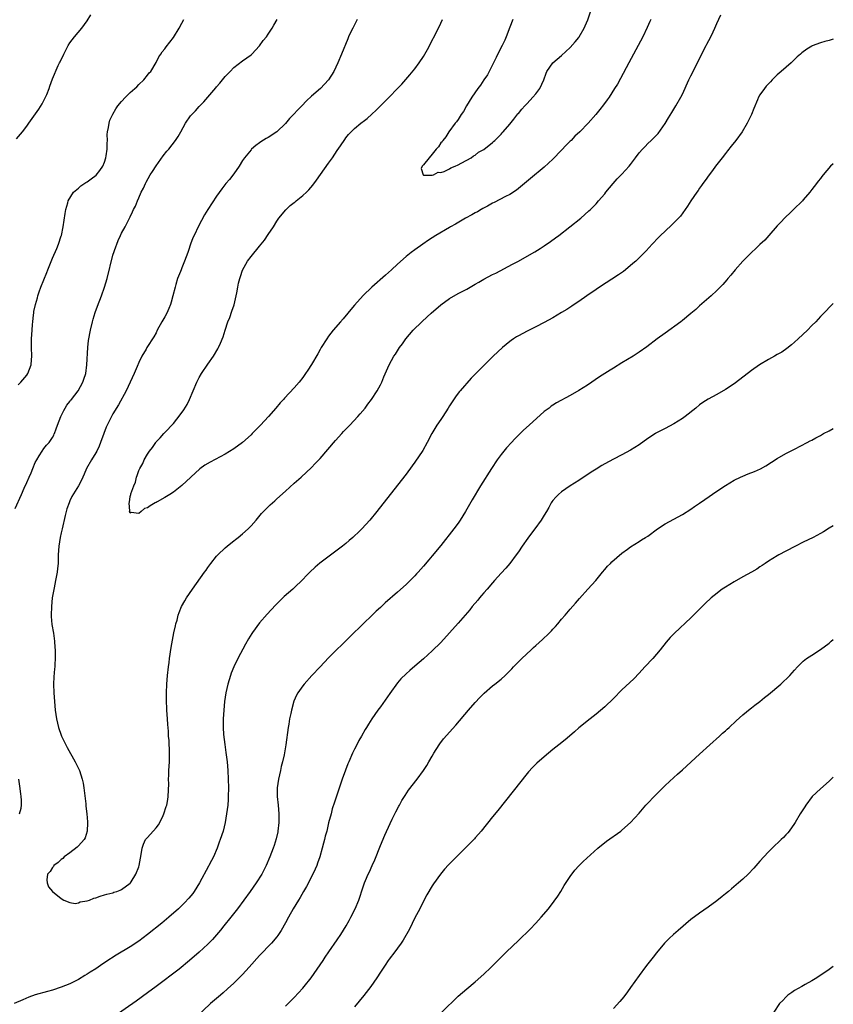
# Model space of a CAD drawing. Units: inches. Extents: x 2504236 to 2505000, y 1557000 to 1560000.
# Drawn here: x 2504811 to 2505000, y 1558055 to 1558283 of the extents above; entities that cross this region are included whole.
import ezdxf

# ---------------------------------------------------------------- set-up
doc = ezdxf.new("R2010")
doc.units = ezdxf.units.IN
doc.header["$MEASUREMENT"] = 0
doc.layers.add('LD25021557_10ft', color=132, linetype='Continuous')

msp = doc.modelspace()

# ---------------------------------------------------------------- linework, layer by layer
at = {"layer": 'LD25021557_10ft'}
for points, elevation in [([(2504925.7, 1558283), (2504925, 1558281.23), (2504924.17, 1558279), (2504923.81, 1558278.19), (2504923.25, 1558277), (2504922.45, 1558275.55), (2504921.81, 1558274.19), (2504921.2, 1558273), (2504920.22, 1558271), (2504919.83, 1558270.17), (2504919, 1558269), (2504918.23, 1558267.77), (2504917.6, 1558267), (2504916.21, 1558265), (2504914.93, 1558263), (2504914.29, 1558261.71), (2504913.76, 1558261), (2504913, 1558259.87), (2504912.66, 1558259.34), (2504912.34, 1558259), (2504910.84, 1558257), (2504910.16, 1558255.84), (2504909.44, 1558255), (2504909.31, 1558254.69), (2504909, 1558254.42), (2504908.47, 1558253.53), (2504907.94, 1558253), (2504907, 1558251.83), (2504906.28, 1558251), (2504905, 1558249.33), (2504904.7, 1558249), (2504904.47, 1558248.47), (2504904.93, 1558247), (2504905, 1558246.98), (2504907, 1558246.93), (2504907.32, 1558247), (2504908.39, 1558247.61), (2504909, 1558247.55), (2504909.8, 1558247.8), (2504911, 1558248.4), (2504911.36, 1558248.64), (2504912.32, 1558249), (2504913, 1558249.38), (2504913.69, 1558249.69), (2504915, 1558250.45), (2504916.03, 1558251), (2504916.55, 1558251.45), (2504917, 1558251.61), (2504917.76, 1558252.24), (2504919, 1558252.91), (2504921, 1558254.54), (2504921.23, 1558254.77), (2504921.51, 1558255), (2504923, 1558256.47), (2504923.24, 1558256.76), (2504923.49, 1558257), (2504925, 1558258.78), (2504925.96, 1558259.96), (2504926.87, 1558261.13), (2504927, 1558261.25), (2504927.76, 1558262.24), (2504928.49, 1558263), (2504929, 1558263.58), (2504930.37, 1558265), (2504931, 1558265.77), (2504931.97, 1558267), (2504932.91, 1558269), (2504933.41, 1558270.59), (2504933.61, 1558271), (2504935, 1558272.97), (2504937, 1558274.66), (2504939, 1558276.49), (2504940.17, 1558277.83), (2504941, 1558278.85), (2504941.09, 1558279), (2504942.22, 1558281), (2504942.49, 1558281.51), (2504943.05, 1558282.95), (2504944.07, 1558285.93)], 7270), ([(2504810.29, 1558169.71), (2504811.83, 1558173), (2504812.44, 1558174.44), (2504813, 1558175.71), (2504813.54, 1558177), (2504814, 1558178), (2504814.4, 1558179), (2504815, 1558180.38), (2504815.32, 1558181), (2504815.91, 1558181.91), (2504816.55, 1558183), (2504817, 1558183.63), (2504817.61, 1558184.39), (2504818.17, 1558185), (2504818.53, 1558185.47), (2504819, 1558186.19), (2504819.27, 1558186.73), (2504819.38, 1558187), (2504819.41, 1558187.07), (2504819.83, 1558188.17), (2504820.11, 1558189), (2504820.9, 1558191), (2504821.57, 1558192.43), (2504821.94, 1558193), (2504822.32, 1558193.68), (2504823, 1558194.52), (2504823.19, 1558194.81), (2504823.36, 1558195), (2504824.95, 1558197), (2504826.04, 1558199), (2504826.28, 1558199.72), (2504826.67, 1558201), (2504826.96, 1558203), (2504827.18, 1558207), (2504827.35, 1558208.65), (2504827.77, 1558211), (2504828.23, 1558213), (2504828.38, 1558213.62), (2504828.85, 1558215.15), (2504829.38, 1558216.62), (2504830.34, 1558219), (2504831.07, 1558221), (2504831.67, 1558223), (2504833, 1558228.38), (2504833.63, 1558230.37), (2504833.9, 1558231), (2504834.2, 1558231.8), (2504834.76, 1558233), (2504835, 1558233.49), (2504835.84, 1558235), (2504837, 1558237.3), (2504837.55, 1558238.45), (2504837.76, 1558239), (2504838.2, 1558239.8), (2504838.67, 1558241), (2504839, 1558241.71), (2504839.56, 1558243), (2504840.04, 1558243.96), (2504840.51, 1558245), (2504840.68, 1558245.32), (2504841.66, 1558247), (2504842.18, 1558247.82), (2504843, 1558249.09), (2504844.6, 1558251.4), (2504845.49, 1558252.51), (2504845.92, 1558253), (2504847.52, 1558255), (2504848.1, 1558255.9), (2504848.72, 1558257), (2504849.79, 1558259), (2504851, 1558260.66), (2504851.27, 1558261), (2504852.12, 1558261.88), (2504853, 1558262.85), (2504854.09, 1558263.91), (2504855, 1558265.02), (2504856.83, 1558267.17), (2504857, 1558267.4), (2504857.77, 1558268.23), (2504859, 1558269.79), (2504860.14, 1558271), (2504861, 1558271.89), (2504863, 1558273.4), (2504865, 1558274.79), (2504865.23, 1558275), (2504867, 1558276.95), (2504867.85, 1558278.15), (2504868.57, 1558279), (2504869, 1558279.61), (2504869.91, 1558281), (2504870.32, 1558281.68), (2504871.08, 1558283)], 7300), ([(2504810.66, 1558255.34), (2504812.05, 1558257), (2504813, 1558258.32), (2504813.51, 1558259), (2504815.78, 1558262.22), (2504816.55, 1558263.45), (2504817, 1558264.24), (2504817.39, 1558265), (2504817.67, 1558265.67), (2504818.2, 1558267), (2504818.4, 1558267.6), (2504819, 1558269.24), (2504820.33, 1558272.33), (2504820.64, 1558273), (2504820.77, 1558273.23), (2504821.57, 1558275), (2504822.64, 1558277), (2504823, 1558277.57), (2504824.09, 1558279), (2504825.76, 1558281), (2504827, 1558282.68), (2504827.88, 1558284.12)], 7320), ([(2504811, 1558198.35), (2504811.63, 1558199), (2504813, 1558200.59), (2504813.26, 1558201), (2504814.03, 1558203), (2504814.14, 1558204.14), (2504814.21, 1558205), (2504814.12, 1558207), (2504814.14, 1558207.86), (2504814.14, 1558209), (2504814.26, 1558211), (2504814.38, 1558212.37), (2504814.39, 1558213), (2504814.6, 1558214.6), (2504814.62, 1558215), (2504814.67, 1558215.33), (2504815.03, 1558217), (2504815.49, 1558218.51), (2504815.59, 1558219), (2504815.89, 1558219.89), (2504816.29, 1558221), (2504817.64, 1558224.36), (2504817.93, 1558225), (2504819, 1558227.72), (2504819.95, 1558229.95), (2504820.38, 1558231), (2504821, 1558232.86), (2504821.04, 1558233), (2504821.43, 1558235), (2504821.92, 1558238.08), (2504822.09, 1558239), (2504822.54, 1558240.54), (2504822.65, 1558241), (2504823.86, 1558243), (2504825, 1558243.96), (2504825.54, 1558244.46), (2504826.72, 1558245.28), (2504827, 1558245.41), (2504827.91, 1558246.09), (2504829.09, 1558246.91), (2504829.99, 1558248.01), (2504830.62, 1558249), (2504831, 1558249.96), (2504831.34, 1558251), (2504831.43, 1558251.43), (2504831.66, 1558253), (2504831.63, 1558254.37), (2504831.7, 1558255), (2504831.62, 1558256.38), (2504831.71, 1558257), (2504831.97, 1558257.97), (2504832.09, 1558259), (2504832.3, 1558259.7), (2504832.94, 1558261.06), (2504833.67, 1558262.33), (2504834.14, 1558263), (2504835, 1558264.05), (2504835.92, 1558265), (2504837, 1558266.09), (2504838.08, 1558267), (2504838.56, 1558267.44), (2504839, 1558267.94), (2504840.13, 1558269), (2504841, 1558270.1), (2504841.38, 1558270.62), (2504841.74, 1558271), (2504843, 1558273.09), (2504843.65, 1558274.35), (2504844.06, 1558275), (2504844.44, 1558275.56), (2504845, 1558276.19), (2504845.32, 1558276.68), (2504847, 1558278.85), (2504848.31, 1558281), (2504849, 1558282.17), (2504849.43, 1558283)], 7310), ([(2504889.63, 1558283), (2504888.57, 1558281), (2504888.15, 1558280.15), (2504887.62, 1558279), (2504887.46, 1558278.54), (2504886.01, 1558275), (2504885.15, 1558273), (2504884.18, 1558271), (2504882.99, 1558269.01), (2504881.13, 1558267), (2504879, 1558265.22), (2504877.83, 1558264.17), (2504876.75, 1558263), (2504875.88, 1558262.12), (2504874.89, 1558261), (2504873.95, 1558260.05), (2504873, 1558258.95), (2504871.02, 1558257), (2504869, 1558255.69), (2504868.53, 1558255.47), (2504867.31, 1558254.69), (2504867, 1558254.45), (2504866.14, 1558253.86), (2504865.15, 1558253), (2504865, 1558252.84), (2504863.47, 1558251), (2504863, 1558250.33), (2504862.22, 1558249), (2504861, 1558247.28), (2504860.02, 1558245.98), (2504859.17, 1558245), (2504858.24, 1558243.76), (2504857, 1558242.05), (2504854.98, 1558239.02), (2504854.24, 1558237.76), (2504853.53, 1558236.47), (2504852.84, 1558235.16), (2504851.79, 1558233), (2504851.54, 1558232.46), (2504850.98, 1558231), (2504850.48, 1558229.52), (2504850.32, 1558229), (2504849.62, 1558227), (2504849, 1558225.46), (2504848.78, 1558225), (2504848.66, 1558224.66), (2504847.97, 1558223), (2504847.59, 1558221.59), (2504847.41, 1558221), (2504846.91, 1558219), (2504846.47, 1558217.53), (2504846.3, 1558217), (2504845.94, 1558216.06), (2504845.46, 1558215), (2504845, 1558214.09), (2504844.36, 1558213), (2504843.27, 1558211), (2504843, 1558210.44), (2504842.48, 1558209.52), (2504840.85, 1558207), (2504840.67, 1558206.67), (2504839.68, 1558205), (2504839, 1558203.58), (2504838.62, 1558202.62), (2504837.95, 1558201), (2504837.01, 1558199), (2504836.03, 1558197), (2504834.27, 1558193.73), (2504833, 1558191.64), (2504832.64, 1558191), (2504831.66, 1558189), (2504831.46, 1558188.54), (2504830.89, 1558187.11), (2504830.88, 1558187.07), (2504830.14, 1558185), (2504829.81, 1558184.19), (2504829.22, 1558183), (2504829, 1558182.62), (2504828, 1558181), (2504826.87, 1558179), (2504826.31, 1558177.69), (2504825.99, 1558177), (2504825.69, 1558176.31), (2504825, 1558175), (2504823.5, 1558172.5), (2504823, 1558171.46), (2504822.81, 1558171), (2504822.34, 1558169.66), (2504821.91, 1558168.09), (2504821.2, 1558165), (2504821, 1558164.05), (2504820.76, 1558163), (2504820.44, 1558161), (2504820.32, 1558159), (2504820.26, 1558157), (2504820.15, 1558155.85), (2504820.05, 1558155), (2504819.68, 1558153), (2504819.35, 1558151.35), (2504818.94, 1558149), (2504818.71, 1558147), (2504818.67, 1558145), (2504818.68, 1558144.68), (2504818.85, 1558142.85), (2504819.19, 1558140.81), (2504819.43, 1558139), (2504819.52, 1558137.52), (2504819.58, 1558137), (2504819.61, 1558135), (2504819.55, 1558133.55), (2504819.51, 1558133), (2504819.45, 1558132.55), (2504819.31, 1558130.69), (2504819.25, 1558129), (2504819.29, 1558127), (2504819.42, 1558125), (2504819.61, 1558123), (2504819.91, 1558121), (2504820.39, 1558119), (2504821, 1558117.22), (2504821.09, 1558117), (2504821.7, 1558115.7), (2504822.37, 1558114.37), (2504824.25, 1558111), (2504825.21, 1558109), (2504825.88, 1558107), (2504826.07, 1558106.07), (2504826.27, 1558105), (2504826.36, 1558104.36), (2504826.67, 1558101.33), (2504826.72, 1558100.72), (2504826.93, 1558099), (2504827.09, 1558097.09), (2504827.13, 1558096.87), (2504827.03, 1558094.97), (2504826.56, 1558093.44), (2504826.29, 1558093), (2504825, 1558091.58), (2504824.73, 1558091.27), (2504823, 1558089.91), (2504821.69, 1558089), (2504821.37, 1558088.63), (2504821, 1558088.36), (2504820.32, 1558087.68), (2504819.26, 1558087), (2504819.19, 1558086.81), (2504819, 1558086.56), (2504818.42, 1558085.58), (2504817.83, 1558085), (2504817.66, 1558083.66), (2504817.73, 1558083), (2504818.08, 1558082.08), (2504818.99, 1558081), (2504821, 1558079.4), (2504821.63, 1558079), (2504823, 1558078.41), (2504824.23, 1558078.23), (2504825, 1558078.37), (2504825.43, 1558078.57), (2504827, 1558078.83), (2504827.55, 1558079), (2504828.57, 1558079.43), (2504829, 1558079.54), (2504830.06, 1558079.94), (2504831, 1558080.19), (2504831.6, 1558080.4), (2504833, 1558080.7), (2504833.2, 1558080.8), (2504833.93, 1558081), (2504834.69, 1558081.31), (2504835, 1558081.41), (2504837, 1558082.91), (2504837.08, 1558083), (2504837.21, 1558083.21), (2504838.32, 1558085), (2504839, 1558086.69), (2504839.1, 1558087), (2504839.57, 1558089.57), (2504839.74, 1558091), (2504840.04, 1558091.96), (2504840.54, 1558093), (2504840.75, 1558093.25), (2504841, 1558093.49), (2504843, 1558095.7), (2504843.57, 1558096.43), (2504843.87, 1558097), (2504844.6, 1558098.6), (2504844.8, 1558099), (2504845.36, 1558100.64), (2504845.47, 1558101), (2504845.72, 1558102.28), (2504845.82, 1558103), (2504845.92, 1558105.92), (2504845.9, 1558107), (2504845.97, 1558107.97), (2504845.97, 1558109), (2504846, 1558110), (2504846.09, 1558111), (2504846.14, 1558113), (2504846.08, 1558114.08), (2504846.06, 1558115), (2504846.01, 1558115.99), (2504845.9, 1558117), (2504845.85, 1558118.15), (2504845.68, 1558119.68), (2504845.63, 1558121), (2504845.5, 1558123), (2504845.49, 1558123.49), (2504845.4, 1558125), (2504845.42, 1558127), (2504845.51, 1558129), (2504845.65, 1558131), (2504845.86, 1558133), (2504845.99, 1558134.01), (2504846.12, 1558135), (2504846.5, 1558137.5), (2504846.79, 1558139.21), (2504847.12, 1558140.88), (2504847.47, 1558142.53), (2504847.59, 1558143), (2504847.85, 1558143.85), (2504848.15, 1558145), (2504848.35, 1558145.65), (2504848.92, 1558147), (2504849.66, 1558148.34), (2504850.06, 1558149), (2504851.41, 1558151), (2504854.25, 1558155), (2504854.58, 1558155.42), (2504855, 1558156.06), (2504855.69, 1558157), (2504857, 1558158.64), (2504857.31, 1558159), (2504859, 1558160.6), (2504859.45, 1558161), (2504860.31, 1558161.69), (2504861, 1558162.2), (2504861.43, 1558162.57), (2504862, 1558163), (2504863, 1558163.84), (2504864.31, 1558165), (2504865, 1558165.7), (2504866.21, 1558167), (2504867.47, 1558168.53), (2504867.93, 1558169), (2504868.42, 1558169.58), (2504869, 1558170.12), (2504869.44, 1558170.56), (2504870.49, 1558171.51), (2504871, 1558171.95), (2504873, 1558173.75), (2504875, 1558175.57), (2504876.62, 1558177), (2504879, 1558179.23), (2504879.87, 1558180.13), (2504881, 1558181.34), (2504884.56, 1558185.44), (2504886.03, 1558187.07), (2504886.46, 1558187.54), (2504887.43, 1558188.57), (2504887.89, 1558189), (2504889.78, 1558191), (2504890.32, 1558191.68), (2504891.43, 1558193), (2504892.08, 1558193.92), (2504892.93, 1558195), (2504894.25, 1558197), (2504895, 1558198.38), (2504895.3, 1558199), (2504895.79, 1558200.21), (2504897, 1558203), (2504898.13, 1558205), (2504898.5, 1558205.5), (2504899.45, 1558207), (2504900.12, 1558207.88), (2504900.89, 1558209), (2504902.63, 1558211), (2504904.62, 1558213), (2504905.86, 1558214.14), (2504906.75, 1558215), (2504909, 1558216.92), (2504911, 1558218.34), (2504913, 1558219.5), (2504915, 1558220.57), (2504917, 1558221.7), (2504917.82, 1558222.18), (2504919, 1558222.84), (2504921, 1558223.9), (2504921.73, 1558224.27), (2504925.66, 1558226.34), (2504927, 1558227.05), (2504929, 1558228.16), (2504930.8, 1558229.2), (2504932.03, 1558229.97), (2504933, 1558230.6), (2504934.43, 1558231.57), (2504935.59, 1558232.41), (2504936.38, 1558233), (2504938.95, 1558235), (2504941.43, 1558237), (2504943.33, 1558238.67), (2504943.69, 1558239), (2504945, 1558240.34), (2504945.59, 1558241), (2504947, 1558242.66), (2504947.27, 1558243), (2504948.96, 1558245.04), (2504949.91, 1558246.09), (2504951, 1558247.18), (2504952.66, 1558249), (2504953, 1558249.44), (2504954.14, 1558251), (2504955, 1558252.13), (2504955.74, 1558253), (2504956.39, 1558253.61), (2504957, 1558254.25), (2504957.79, 1558255), (2504959.39, 1558256.61), (2504961, 1558258.94), (2504961.79, 1558260.21), (2504962.53, 1558261.47), (2504963.48, 1558263), (2504964.61, 1558265), (2504965, 1558265.75), (2504966.53, 1558269), (2504967, 1558269.94), (2504967.33, 1558270.67), (2504970, 1558276), (2504970.54, 1558277), (2504970.68, 1558277.32), (2504971.58, 1558279), (2504972.13, 1558280.13), (2504972.53, 1558281), (2504973, 1558282.09), (2504973.91, 1558284.09)], 7290), ([(2504957.66, 1558283), (2504957.48, 1558282.52), (2504956.86, 1558281.14), (2504955.84, 1558279), (2504954.79, 1558277), (2504952.59, 1558273), (2504950.67, 1558269.33), (2504949.95, 1558268.05), (2504949.3, 1558267), (2504948, 1558265), (2504947.59, 1558264.41), (2504946.74, 1558263.26), (2504945.86, 1558262.14), (2504944.92, 1558261), (2504943.18, 1558259), (2504941.24, 1558257), (2504940.05, 1558255.95), (2504939.21, 1558255), (2504939, 1558254.79), (2504938.07, 1558253.93), (2504937, 1558252.73), (2504935, 1558250.63), (2504933, 1558248.79), (2504929.81, 1558246.19), (2504927, 1558243.83), (2504926.52, 1558243.48), (2504925, 1558242.49), (2504923.97, 1558241.97), (2504921.39, 1558240.61), (2504921, 1558240.43), (2504919.8, 1558239.8), (2504918.78, 1558239.22), (2504918.36, 1558239), (2504917.52, 1558238.48), (2504917, 1558238.23), (2504916.23, 1558237.77), (2504914.72, 1558237), (2504912.38, 1558235.62), (2504911.28, 1558235), (2504911, 1558234.82), (2504907.87, 1558233), (2504906.13, 1558231.87), (2504904.83, 1558231), (2504903, 1558229.65), (2504902.12, 1558229), (2504901, 1558228.09), (2504899, 1558226.3), (2504897.58, 1558225), (2504896.2, 1558223.8), (2504893, 1558220.98), (2504891, 1558219.04), (2504889, 1558216.8), (2504888.18, 1558215.82), (2504887.45, 1558215), (2504886.33, 1558213.67), (2504885.72, 1558213), (2504884.08, 1558211), (2504883, 1558209.62), (2504882.55, 1558209), (2504881.27, 1558207), (2504881, 1558206.55), (2504880.46, 1558205.54), (2504879, 1558203.05), (2504878.21, 1558201.79), (2504877.67, 1558201), (2504877, 1558200.04), (2504876.17, 1558199), (2504875, 1558197.64), (2504872.73, 1558195.27), (2504872.51, 1558195), (2504871.78, 1558194.22), (2504870.79, 1558193), (2504869.09, 1558191), (2504867.21, 1558189), (2504865.28, 1558187.07), (2504865, 1558186.8), (2504863, 1558185.02), (2504861, 1558183.53), (2504859, 1558182.32), (2504855.52, 1558180.48), (2504854.27, 1558179.73), (2504853.11, 1558178.89), (2504851.06, 1558177), (2504849, 1558175.06), (2504847, 1558173.52), (2504846.18, 1558173), (2504845, 1558172.27), (2504843.25, 1558171.25), (2504843, 1558171.12), (2504842.91, 1558171.09), (2504842.79, 1558171), (2504841.64, 1558170.36), (2504841, 1558169.86), (2504840.31, 1558169.69), (2504839.54, 1558169), (2504839, 1558168.58), (2504837.24, 1558168.76), (2504837, 1558168.61), (2504836.85, 1558169), (2504836.89, 1558169.11), (2504836.72, 1558171), (2504836.8, 1558171.2), (2504837, 1558172.47), (2504837.13, 1558173), (2504837.14, 1558173.14), (2504837.82, 1558175), (2504838.2, 1558175.8), (2504838.45, 1558177), (2504838.62, 1558177.38), (2504839, 1558178.52), (2504839.21, 1558179), (2504839.89, 1558180.11), (2504840.27, 1558181), (2504841, 1558182.29), (2504841.47, 1558183), (2504842.14, 1558183.86), (2504842.9, 1558185), (2504843, 1558185.13), (2504843.92, 1558186.08), (2504844.79, 1558187.07), (2504845, 1558187.32), (2504847, 1558189.45), (2504848.6, 1558191.4), (2504849.45, 1558192.55), (2504850.18, 1558193.82), (2504850.77, 1558195), (2504851.58, 1558197), (2504852.43, 1558199), (2504853, 1558200.1), (2504853.52, 1558201), (2504855, 1558203.13), (2504856.34, 1558205), (2504857.32, 1558206.68), (2504857.49, 1558207), (2504857.96, 1558208.04), (2504858.53, 1558209.47), (2504858.98, 1558211), (2504859.65, 1558213), (2504860.06, 1558213.94), (2504860.59, 1558215.41), (2504861.1, 1558216.9), (2504861.71, 1558219.71), (2504861.92, 1558221), (2504862.1, 1558221.9), (2504862.4, 1558223), (2504862.54, 1558223.46), (2504863.05, 1558224.95), (2504864.19, 1558227), (2504865, 1558228.09), (2504867, 1558230.49), (2504868.12, 1558231.88), (2504869, 1558233.18), (2504870.18, 1558235), (2504871, 1558236.3), (2504871.42, 1558237), (2504873.07, 1558238.93), (2504874.1, 1558239.9), (2504875, 1558240.6), (2504875.21, 1558240.79), (2504875.49, 1558241), (2504877, 1558242.22), (2504877.89, 1558243), (2504878.44, 1558243.56), (2504879.36, 1558244.64), (2504880.21, 1558245.79), (2504881.11, 1558247.11), (2504883, 1558249.74), (2504883.89, 1558251), (2504885, 1558252.66), (2504885.76, 1558253.76), (2504886.75, 1558255.25), (2504887, 1558255.58), (2504887.63, 1558256.37), (2504888.21, 1558257), (2504889, 1558257.79), (2504890.48, 1558259), (2504890.78, 1558259.22), (2504891, 1558259.42), (2504891.93, 1558260.07), (2504893, 1558261.07), (2504894.03, 1558261.97), (2504895, 1558263.03), (2504896, 1558264), (2504897, 1558265.03), (2504898.99, 1558267.01), (2504899.96, 1558268.04), (2504901.83, 1558270.17), (2504903, 1558271.62), (2504904.02, 1558273), (2504905, 1558274.47), (2504905.94, 1558276.06), (2504908.65, 1558281.35), (2504909.4, 1558283)], 7280), ([(2505000, 1558278.46), (2504999, 1558278.17), (2504998.07, 1558277.93), (2504997, 1558277.61), (2504995.11, 1558276.89), (2504995, 1558276.83), (2504993.83, 1558276.17), (2504992.72, 1558275.28), (2504992.42, 1558275), (2504991.65, 1558274.35), (2504990.2, 1558273), (2504987.92, 1558271), (2504987, 1558270.16), (2504985.83, 1558269), (2504985.43, 1558268.57), (2504985, 1558268.12), (2504984.47, 1558267.53), (2504984.03, 1558267), (2504983, 1558265.56), (2504982.67, 1558265), (2504982.44, 1558264.44), (2504981.58, 1558262.42), (2504981.05, 1558261), (2504980.35, 1558259.65), (2504980.06, 1558259), (2504978.83, 1558257), (2504977.39, 1558255), (2504976.33, 1558253.67), (2504975.45, 1558252.55), (2504975, 1558252), (2504974.22, 1558251), (2504972.69, 1558249), (2504971.99, 1558248.01), (2504971.2, 1558247), (2504970.3, 1558245.7), (2504969.76, 1558245), (2504969.47, 1558244.53), (2504969, 1558243.91), (2504968.63, 1558243.37), (2504968.35, 1558243), (2504966.99, 1558241), (2504966.23, 1558239.77), (2504964.54, 1558237.46), (2504964.14, 1558237), (2504962.59, 1558235.41), (2504961, 1558233.97), (2504959.96, 1558233), (2504959.48, 1558232.52), (2504958.02, 1558231), (2504956.59, 1558229.41), (2504956.21, 1558229), (2504955, 1558227.79), (2504954.18, 1558227), (2504953.55, 1558226.45), (2504951.79, 1558225), (2504951.35, 1558224.65), (2504950.18, 1558223.82), (2504945.81, 1558221), (2504945, 1558220.46), (2504942.83, 1558219), (2504941, 1558217.71), (2504939.94, 1558217), (2504939.39, 1558216.61), (2504938.19, 1558215.81), (2504937, 1558215.1), (2504935, 1558213.93), (2504933, 1558212.82), (2504931, 1558211.79), (2504929, 1558210.79), (2504927, 1558209.74), (2504926.52, 1558209.48), (2504925.84, 1558209), (2504925.33, 1558208.67), (2504925, 1558208.42), (2504923.3, 1558207), (2504921.16, 1558205), (2504919.04, 1558202.96), (2504916.07, 1558199.93), (2504913.5, 1558197), (2504913.27, 1558196.73), (2504912.39, 1558195.61), (2504911, 1558193.53), (2504910.69, 1558193), (2504909.44, 1558191), (2504909, 1558190.37), (2504908.11, 1558189), (2504906.93, 1558187.07), (2504906.88, 1558187), (2504906.26, 1558185.74), (2504905.85, 1558185), (2504904.81, 1558183.19), (2504903, 1558180.45), (2504902.4, 1558179.6), (2504901, 1558177.71), (2504899, 1558175.11), (2504894.16, 1558169), (2504892.54, 1558167), (2504890.71, 1558165), (2504889.82, 1558164.18), (2504889, 1558163.36), (2504888.61, 1558163), (2504887.73, 1558162.27), (2504887, 1558161.62), (2504886.25, 1558161), (2504885, 1558160.03), (2504880.95, 1558157.05), (2504879.87, 1558156.13), (2504878.66, 1558155), (2504877.84, 1558154.16), (2504877, 1558153.27), (2504875, 1558151.31), (2504874.66, 1558151), (2504872.7, 1558149.3), (2504872.4, 1558149), (2504871.65, 1558148.35), (2504870.65, 1558147.35), (2504868.74, 1558145.26), (2504867, 1558143.2), (2504865.36, 1558141), (2504865.21, 1558140.79), (2504864.44, 1558139.56), (2504863.69, 1558138.31), (2504861.91, 1558135), (2504861, 1558133.05), (2504860.42, 1558131.58), (2504860.21, 1558131), (2504859.59, 1558129), (2504859.15, 1558127), (2504858.87, 1558125), (2504858.67, 1558123), (2504858.52, 1558121), (2504858.55, 1558120.55), (2504858.52, 1558119), (2504858.62, 1558117.38), (2504858.92, 1558115.08), (2504859.2, 1558113.2), (2504859.45, 1558111), (2504859.6, 1558109), (2504859.7, 1558107), (2504859.76, 1558105), (2504859.74, 1558103), (2504859.71, 1558102.29), (2504859.61, 1558101), (2504859.35, 1558099), (2504859, 1558096.96), (2504858.51, 1558095), (2504857.86, 1558093), (2504857.6, 1558092.4), (2504857.16, 1558091), (2504856.31, 1558089), (2504855.82, 1558088.18), (2504855.26, 1558087), (2504855.16, 1558086.84), (2504853.05, 1558083), (2504851.82, 1558081), (2504851.48, 1558080.52), (2504850.59, 1558079.41), (2504849.62, 1558078.38), (2504848.16, 1558077), (2504845.93, 1558075), (2504844.33, 1558073.67), (2504841, 1558071), (2504839, 1558069.48), (2504837, 1558068.16), (2504833.74, 1558066.26), (2504831.32, 1558064.68), (2504830.13, 1558063.87), (2504829, 1558063.08), (2504827.72, 1558062.28), (2504827, 1558061.8), (2504826.48, 1558061.52), (2504825, 1558060.63), (2504823, 1558059.62), (2504821, 1558058.79), (2504819, 1558058.12), (2504817.81, 1558057.81), (2504814.98, 1558057.02), (2504813.51, 1558056.49), (2504812.09, 1558055.91), (2504810.13, 1558055)], 7300), ([(2505000, 1558249.6), (2504999.35, 1558249), (2504997.61, 1558247), (2504997.33, 1558246.67), (2504997, 1558246.19), (2504996.48, 1558245.52), (2504996.11, 1558245), (2504995, 1558243.6), (2504994.58, 1558243), (2504993, 1558241.22), (2504992.82, 1558241), (2504990.77, 1558239), (2504989.89, 1558238.11), (2504989, 1558237.3), (2504988.69, 1558237), (2504987.89, 1558236.11), (2504987, 1558235.19), (2504985.08, 1558233), (2504984.09, 1558231.91), (2504983, 1558230.91), (2504982.05, 1558229.95), (2504981, 1558229.06), (2504979.02, 1558227), (2504977.24, 1558225), (2504976.24, 1558223.76), (2504975.54, 1558223), (2504975.31, 1558222.69), (2504974.37, 1558221.63), (2504973.75, 1558221), (2504973, 1558220.25), (2504971.65, 1558219), (2504969, 1558216.66), (2504968.14, 1558215.86), (2504967, 1558214.88), (2504965, 1558213.25), (2504964.68, 1558213), (2504961, 1558210.35), (2504959.15, 1558209), (2504956.79, 1558207.21), (2504955, 1558205.92), (2504953.56, 1558205), (2504951, 1558203.49), (2504949, 1558202.24), (2504948.25, 1558201.75), (2504945.81, 1558200.19), (2504943, 1558198.32), (2504941, 1558197.03), (2504939, 1558195.89), (2504935.8, 1558194.2), (2504935, 1558193.69), (2504934.59, 1558193.41), (2504934.09, 1558193), (2504933, 1558192.17), (2504929.51, 1558189), (2504928.15, 1558187.85), (2504927.41, 1558187.07), (2504927.34, 1558187), (2504926.14, 1558185.86), (2504925.38, 1558185), (2504924.24, 1558183.76), (2504923, 1558182.22), (2504922.07, 1558181), (2504920.73, 1558179), (2504918.23, 1558175), (2504916.3, 1558171.7), (2504914.76, 1558169), (2504913.51, 1558167), (2504913, 1558166.29), (2504912.03, 1558165), (2504909, 1558161.16), (2504907, 1558158.76), (2504906.19, 1558157.81), (2504905, 1558156.38), (2504904.34, 1558155.66), (2504903.79, 1558155), (2504903.4, 1558154.6), (2504903, 1558154.14), (2504901.89, 1558153), (2504901, 1558152.13), (2504899, 1558150.35), (2504896.11, 1558147.89), (2504895, 1558146.82), (2504894.05, 1558145.95), (2504893.1, 1558145), (2504891.01, 1558142.99), (2504887.97, 1558140.03), (2504883, 1558135.09), (2504881, 1558133.04), (2504879.09, 1558131), (2504877.3, 1558129), (2504877, 1558128.61), (2504875.86, 1558127), (2504875.55, 1558126.45), (2504874.93, 1558125.07), (2504874.35, 1558123), (2504874.21, 1558122.21), (2504873.94, 1558121), (2504873.75, 1558119.75), (2504873.62, 1558119), (2504873.05, 1558115), (2504872.66, 1558112.66), (2504872.3, 1558111), (2504872.02, 1558109.98), (2504871.82, 1558109), (2504871.34, 1558107), (2504871.04, 1558105), (2504871.06, 1558103), (2504871.27, 1558101), (2504871.47, 1558099), (2504871.48, 1558097), (2504871.24, 1558095), (2504871.2, 1558094.8), (2504870.83, 1558093.17), (2504870.36, 1558091.64), (2504870.13, 1558091), (2504869.39, 1558089), (2504868.54, 1558087), (2504867.48, 1558085), (2504866.22, 1558083), (2504864.82, 1558081), (2504863.36, 1558079), (2504861.87, 1558077), (2504860.3, 1558075), (2504858.7, 1558073), (2504857.96, 1558072.04), (2504856.11, 1558069.89), (2504855, 1558068.78), (2504853, 1558066.94), (2504850.77, 1558065), (2504848.31, 1558063), (2504843, 1558058.96), (2504841, 1558057.47), (2504838.4, 1558055.6), (2504832.53, 1558051.47)], 7310), ([(2505000, 1558217.24), (2504999, 1558216.32), (2504998.39, 1558215.61), (2504997, 1558214.2), (2504996.45, 1558213.55), (2504995.93, 1558213), (2504995, 1558212.08), (2504993.99, 1558211), (2504991.85, 1558209), (2504991, 1558208.23), (2504990.33, 1558207.67), (2504989.21, 1558206.79), (2504988.03, 1558205.97), (2504987, 1558205.38), (2504986.38, 1558205), (2504985, 1558204.24), (2504982.91, 1558203), (2504981, 1558201.69), (2504978.36, 1558199.64), (2504977, 1558198.63), (2504975, 1558197.28), (2504973, 1558196.11), (2504971, 1558195.07), (2504969.75, 1558194.25), (2504969, 1558193.72), (2504968.15, 1558193), (2504965.65, 1558191), (2504965, 1558190.54), (2504963, 1558189.31), (2504961, 1558188.28), (2504958.86, 1558187.14), (2504958.76, 1558187.07), (2504957, 1558185.9), (2504955, 1558184.48), (2504953, 1558183.22), (2504951, 1558182.14), (2504949, 1558181.13), (2504947, 1558180.08), (2504946.33, 1558179.67), (2504945, 1558178.86), (2504943.89, 1558178.11), (2504941, 1558176.2), (2504939, 1558174.94), (2504937, 1558173.61), (2504936.27, 1558173), (2504935.65, 1558172.35), (2504935, 1558171.55), (2504934.77, 1558171.23), (2504934.61, 1558171), (2504934.06, 1558169.94), (2504933.51, 1558169), (2504933, 1558168.14), (2504932.27, 1558167), (2504930.8, 1558165), (2504930.01, 1558163.99), (2504929.15, 1558162.85), (2504927.85, 1558161), (2504927, 1558159.7), (2504926.51, 1558159), (2504924.99, 1558157), (2504924.07, 1558155.93), (2504923, 1558154.76), (2504921.47, 1558153), (2504921, 1558152.5), (2504919.75, 1558151), (2504919, 1558150.16), (2504918.47, 1558149.53), (2504917.99, 1558149), (2504917.55, 1558148.45), (2504916.26, 1558147), (2504915.72, 1558146.28), (2504913, 1558143.12), (2504911, 1558140.88), (2504909, 1558138.68), (2504907, 1558136.74), (2504905, 1558134.9), (2504903, 1558133.2), (2504901.79, 1558132.21), (2504901, 1558131.45), (2504899.77, 1558130.23), (2504899, 1558129.32), (2504897.15, 1558126.85), (2504895, 1558123.8), (2504894.41, 1558123), (2504893.02, 1558121), (2504892.22, 1558119.78), (2504891.78, 1558119), (2504891.48, 1558118.52), (2504890.65, 1558117), (2504890.03, 1558115.97), (2504889.55, 1558115), (2504889, 1558113.96), (2504888.54, 1558113), (2504887.65, 1558111), (2504887.46, 1558110.54), (2504886.9, 1558109.1), (2504886.14, 1558107), (2504884.32, 1558101.68), (2504883.85, 1558100.15), (2504883.55, 1558099), (2504883, 1558096.88), (2504882.55, 1558095), (2504882.21, 1558093.79), (2504882.03, 1558093), (2504881.79, 1558092.21), (2504881.5, 1558091), (2504880.94, 1558089), (2504880.44, 1558087.56), (2504880.24, 1558087), (2504879.87, 1558086.13), (2504879.34, 1558085), (2504877.86, 1558082.14), (2504877.17, 1558081), (2504876.38, 1558079.62), (2504875.98, 1558079), (2504874.8, 1558077), (2504873.7, 1558075), (2504873, 1558073.69), (2504872.02, 1558071.98), (2504871.22, 1558070.78), (2504871, 1558070.51), (2504869.72, 1558069), (2504867, 1558066.16), (2504864.57, 1558063.43), (2504863, 1558061.73), (2504861, 1558059.75), (2504859.58, 1558058.42), (2504858.52, 1558057.48), (2504857.94, 1558057), (2504857.45, 1558056.55), (2504855.63, 1558055), (2504852.18, 1558051.82)], 7320), ([(2504873, 1558054.42), (2504875, 1558056.39), (2504877, 1558058.59), (2504877.36, 1558059), (2504878.94, 1558061), (2504880.35, 1558063), (2504881, 1558063.99), (2504881.7, 1558065), (2504882.21, 1558065.79), (2504883.02, 1558066.98), (2504885, 1558069.75), (2504885.85, 1558071), (2504887.1, 1558073), (2504887.75, 1558074.25), (2504888.18, 1558075), (2504889.16, 1558077), (2504889.96, 1558079), (2504891, 1558082.04), (2504891.34, 1558083), (2504891.57, 1558083.57), (2504892.17, 1558085), (2504892.45, 1558085.55), (2504893.06, 1558087), (2504893.67, 1558088.33), (2504895, 1558091.65), (2504895.99, 1558094.01), (2504897.25, 1558096.75), (2504897.76, 1558097.76), (2504898.56, 1558099.44), (2504899.25, 1558100.75), (2504899.4, 1558101), (2504899.97, 1558102.03), (2504900.74, 1558103.26), (2504901.55, 1558104.45), (2504903.49, 1558107), (2504904.97, 1558109), (2504905.79, 1558110.21), (2504906.25, 1558111), (2504907, 1558112.32), (2504907.37, 1558113), (2504908.61, 1558115), (2504908.77, 1558115.23), (2504909.66, 1558116.34), (2504912.47, 1558119.52), (2504915.42, 1558123), (2504917, 1558124.81), (2504918.04, 1558125.96), (2504919.04, 1558126.96), (2504921, 1558128.6), (2504921.53, 1558129), (2504923, 1558130.17), (2504923.9, 1558131), (2504925, 1558132.08), (2504925.45, 1558132.55), (2504925.85, 1558133), (2504926.43, 1558133.57), (2504927, 1558134.17), (2504927.81, 1558135), (2504929.94, 1558137), (2504930.51, 1558137.49), (2504931, 1558137.95), (2504932.61, 1558139.39), (2504933, 1558139.78), (2504933.65, 1558140.35), (2504934.63, 1558141.37), (2504935, 1558141.8), (2504935.6, 1558142.4), (2504936.12, 1558143), (2504937, 1558144.1), (2504937.82, 1558145), (2504939, 1558146.41), (2504940.22, 1558147.78), (2504941.14, 1558148.86), (2504943.12, 1558151), (2504944.96, 1558153.04), (2504946.52, 1558155), (2504947, 1558155.55), (2504947.65, 1558156.35), (2504948.32, 1558157), (2504948.64, 1558157.36), (2504951, 1558159.4), (2504952.31, 1558160.31), (2504953, 1558160.82), (2504955, 1558162.04), (2504955.56, 1558162.44), (2504956.49, 1558163), (2504957, 1558163.34), (2504959.23, 1558165), (2504961, 1558166.17), (2504965, 1558168.3), (2504967, 1558169.55), (2504967.85, 1558170.15), (2504969, 1558170.92), (2504970.22, 1558171.78), (2504973, 1558173.71), (2504975, 1558175.05), (2504977, 1558176.26), (2504978.48, 1558177), (2504979, 1558177.24), (2504980.27, 1558177.73), (2504981.7, 1558178.3), (2504983.08, 1558178.92), (2504984.36, 1558179.64), (2504987, 1558181.28), (2504989, 1558182.46), (2504991, 1558183.5), (2504993.97, 1558185), (2504994.64, 1558185.36), (2504995, 1558185.57), (2504995.94, 1558186.06), (2504997, 1558186.66), (2504997.76, 1558187.07), (2504999, 1558187.74), (2505000, 1558188.25)], 7330), ([(2505000, 1558165.73), (2504999, 1558165.14), (2504997.71, 1558164.29), (2504997, 1558163.9), (2504995.31, 1558163), (2504993, 1558161.89), (2504991.2, 1558161), (2504989, 1558159.86), (2504987.39, 1558159), (2504987, 1558158.77), (2504985, 1558157.53), (2504984.2, 1558157), (2504983.51, 1558156.49), (2504983, 1558156.17), (2504982.3, 1558155.7), (2504981, 1558154.95), (2504979, 1558153.87), (2504977, 1558152.75), (2504975, 1558151.49), (2504974.26, 1558151), (2504972.4, 1558149.6), (2504971.69, 1558149), (2504970.29, 1558147.71), (2504969, 1558146.39), (2504967, 1558144.4), (2504963.16, 1558140.84), (2504962.19, 1558139.81), (2504961.26, 1558138.74), (2504959.85, 1558137), (2504958.12, 1558135), (2504956.33, 1558133), (2504955, 1558131.55), (2504953.73, 1558130.27), (2504951, 1558127.67), (2504949, 1558125.7), (2504947, 1558123.79), (2504945, 1558122.08), (2504943.61, 1558121), (2504941, 1558118.87), (2504940.03, 1558117.97), (2504938.86, 1558117), (2504937.86, 1558116.14), (2504936.39, 1558115), (2504935, 1558113.89), (2504933, 1558112.21), (2504931.28, 1558110.72), (2504930.26, 1558109.74), (2504929.31, 1558108.69), (2504929, 1558108.32), (2504925.8, 1558104.2), (2504922.23, 1558099.77), (2504921, 1558098.27), (2504918.36, 1558095), (2504917.74, 1558094.26), (2504917, 1558093.44), (2504916.8, 1558093.2), (2504915.84, 1558092.16), (2504912.62, 1558089), (2504910.82, 1558087.18), (2504909.87, 1558086.13), (2504908.93, 1558085), (2504907.27, 1558082.73), (2504907, 1558082.29), (2504905.8, 1558080.2), (2504905, 1558078.76), (2504904.12, 1558077), (2504903, 1558074.85), (2504901.72, 1558072.28), (2504900.28, 1558069.72), (2504899.81, 1558069), (2504899, 1558067.85), (2504898.38, 1558067), (2504897, 1558065.28), (2504896.8, 1558065), (2504896.07, 1558063.93), (2504895, 1558062.27), (2504894.21, 1558061), (2504892.81, 1558059), (2504891.15, 1558056.85), (2504889, 1558054.3)], 7340), ([(2504909.25, 1558053), (2504913, 1558056.72), (2504915, 1558058.46), (2504917, 1558060.09), (2504919, 1558061.86), (2504920.61, 1558063.39), (2504924.21, 1558067), (2504927, 1558069.61), (2504929.71, 1558072.29), (2504931, 1558073.65), (2504932.24, 1558075), (2504933.97, 1558077), (2504935.29, 1558078.71), (2504936.1, 1558079.9), (2504936.82, 1558081), (2504937.64, 1558082.36), (2504939, 1558084.46), (2504940.08, 1558085.92), (2504941.04, 1558086.96), (2504942.04, 1558087.96), (2504945.41, 1558091), (2504947.38, 1558092.62), (2504950.72, 1558095), (2504951, 1558095.22), (2504953, 1558096.96), (2504955, 1558099.14), (2504956.54, 1558101), (2504957, 1558101.47), (2504958.43, 1558103), (2504959, 1558103.54), (2504961, 1558105.51), (2504963, 1558107.43), (2504963.85, 1558108.15), (2504965, 1558109.2), (2504965.99, 1558110.01), (2504967.08, 1558111), (2504969, 1558112.77), (2504971.37, 1558115), (2504973.61, 1558117), (2504974.33, 1558117.67), (2504975, 1558118.23), (2504975.4, 1558118.6), (2504975.85, 1558119), (2504977.47, 1558120.53), (2504979, 1558121.9), (2504980.7, 1558123.3), (2504981, 1558123.51), (2504981.82, 1558124.18), (2504983, 1558125.02), (2504984.07, 1558125.93), (2504985, 1558126.64), (2504987.8, 1558129), (2504989.92, 1558131), (2504991, 1558132.26), (2504991.72, 1558133), (2504993, 1558134.35), (2504993.81, 1558135), (2504995, 1558135.74), (2504997, 1558137.02), (2504999, 1558138.55), (2504999.52, 1558139), (2505000, 1558139.39)], 7350), ([(2504811.33, 1558099), (2504811.73, 1558100.27), (2504811.8, 1558101), (2504811.82, 1558102.18), (2504811.75, 1558103), (2504811.63, 1558103.63), (2504811.41, 1558105.41), (2504811.18, 1558107)], 7300), ([(2505000, 1558107.49), (2504999, 1558106.51), (2504997, 1558104.79), (2504995.13, 1558103), (2504993.59, 1558101), (2504993.37, 1558100.63), (2504992.33, 1558099), (2504991.17, 1558097), (2504991, 1558096.74), (2504989.77, 1558095), (2504989.42, 1558094.58), (2504989, 1558094.09), (2504988.47, 1558093.53), (2504987.94, 1558093), (2504985.82, 1558091), (2504985, 1558090.21), (2504983.88, 1558089), (2504983, 1558088.02), (2504981.6, 1558086.4), (2504980.26, 1558085), (2504979, 1558083.84), (2504978.05, 1558083), (2504976.39, 1558081.61), (2504975.69, 1558081), (2504975, 1558080.42), (2504974.21, 1558079.79), (2504973, 1558078.79), (2504971, 1558077.34), (2504969, 1558075.97), (2504967, 1558074.48), (2504964.02, 1558071.98), (2504962.92, 1558071), (2504961.92, 1558070.08), (2504960.87, 1558069), (2504959, 1558066.76), (2504958.24, 1558065.76), (2504957, 1558064.23), (2504956.49, 1558063.51), (2504955, 1558061.54), (2504953, 1558058.72), (2504952.3, 1558057.7), (2504951.45, 1558056.55), (2504950.53, 1558055.47), (2504949, 1558053.9)], 7360), ([(2505000, 1558063.61), (2504999, 1558062.91), (2504996.18, 1558061), (2504995, 1558060.29), (2504993.44, 1558059.44), (2504992.67, 1558059), (2504991, 1558058.08), (2504990.39, 1558057.61), (2504989.49, 1558057), (2504989.25, 1558056.75), (2504989, 1558056.54), (2504988.29, 1558055.71), (2504987.54, 1558055), (2504986.19, 1558053)], 7370)]:
    msp.add_lwpolyline(points, dxfattribs=dict(at, elevation=elevation))

doc.saveas('drawing.dxf')
